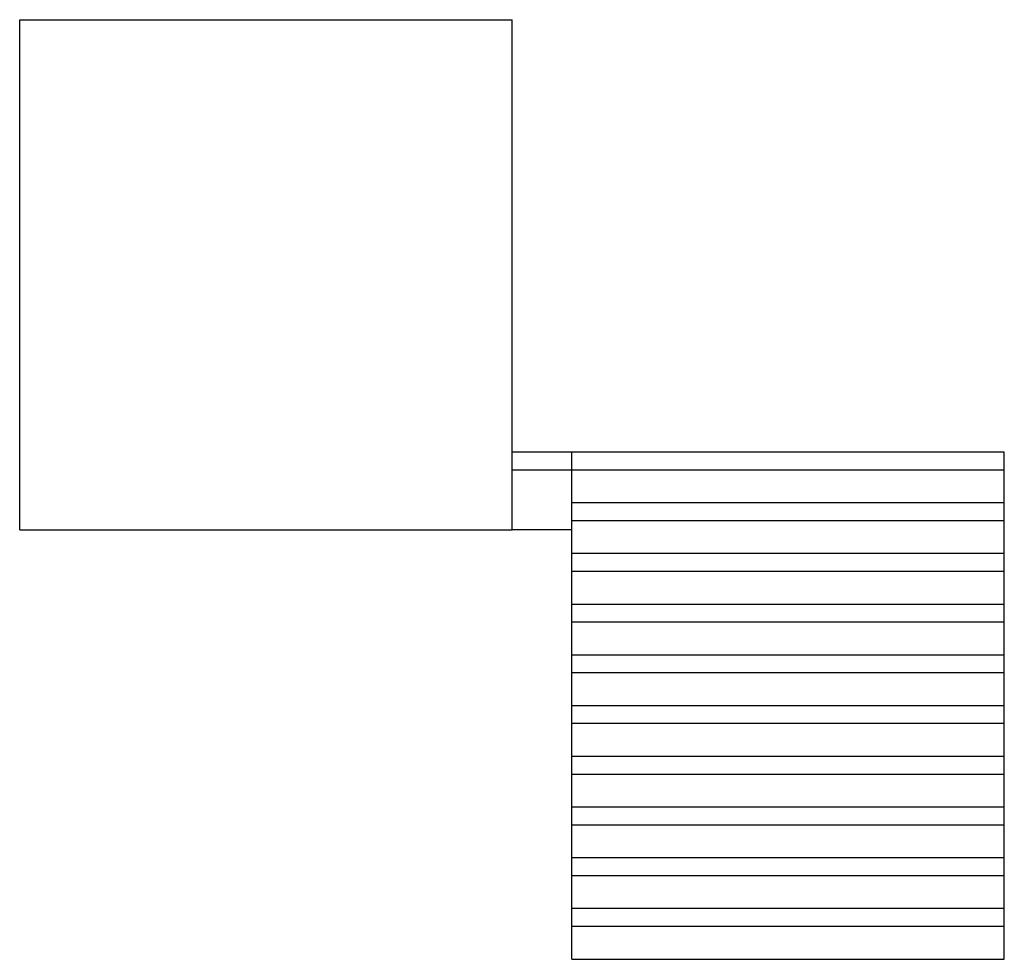
# Model space of a CAD drawing. Units: inches. Extents: x -1368 to 1932, y 3675 to 6825.
import ezdxf

# ---------------------------------------------------------------- set-up
doc = ezdxf.new("R2010")
doc.units = ezdxf.units.IN
doc.header["$MEASUREMENT"] = 0
doc.layers.add('freecads.com', color=7, linetype='Continuous')

msp = doc.modelspace()

# ---------------------------------------------------------------- linework, layer by layer
at = {"layer": 'freecads.com'}
for p, q in [((-1367.9, 5115.4), (-1367.9, 6825.4)), ((-1367.9, 6825.4), (282.1, 6825.4)), ((282.1, 6590.2), (282.1, 6825.4)), ((282.1, 6439), (282.1, 6590.2)), ((282.1, 6269), (282.1, 6439)), ((282.1, 6099), (282.1, 6269)), ((282.1, 5929), (282.1, 6099)), ((282.1, 5759), (282.1, 5929)), ((282.1, 5589), (282.1, 5759)), ((282.1, 5419), (282.1, 5589)), ((282.1, 5249), (282.1, 5419)), ((482.1, 5375.4), (282.1, 5375.4)), ((482.1, 5315.4), (482.1, 5375.4)), ((1932.1, 5375.4), (482.1, 5375.4)), ((1932.1, 3675.4), (1932.1, 5375.4)), ((482.1, 5315.4), (282.1, 5315.4)), ((482.1, 5205.4), (482.1, 5315.4)), ((1932.1, 5315.4), (482.1, 5315.4)), ((282.1, 5115.4), (282.1, 5249)), ((482.1, 5145.4), (482.1, 5205.4)), ((1932.1, 5205.4), (482.1, 5205.4)), ((-1367.9, 5115.4), (282.1, 5115.4)), ((482.1, 5115.4), (282.1, 5115.4)), ((1932.1, 5145.4), (482.1, 5145.4)), ((482.1, 5035.4), (482.1, 5145.4)), ((482.1, 4975.4), (482.1, 5035.4)), ((1932.1, 5035.4), (482.1, 5035.4)), ((1932.1, 4975.4), (482.1, 4975.4)), ((482.1, 4865.4), (482.1, 4975.4)), ((482.1, 4805.4), (482.1, 4865.4)), ((1932.1, 4865.4), (482.1, 4865.4)), ((1932.1, 4805.4), (482.1, 4805.4)), ((482.1, 4695.4), (482.1, 4805.4)), ((482.1, 4635.4), (482.1, 4695.4)), ((1932.1, 4695.4), (482.1, 4695.4)), ((1932.1, 4635.4), (482.1, 4635.4)), ((482.1, 4525.4), (482.1, 4635.4)), ((482.1, 4465.4), (482.1, 4525.4)), ((1932.1, 4525.4), (482.1, 4525.4)), ((1932.1, 4465.4), (482.1, 4465.4)), ((482.1, 4355.4), (482.1, 4465.4)), ((482.1, 4295.4), (482.1, 4355.4)), ((1932.1, 4355.4), (482.1, 4355.4)), ((1932.1, 4295.4), (482.1, 4295.4)), ((482.1, 4185.4), (482.1, 4295.4)), ((482.1, 4125.4), (482.1, 4185.4)), ((1932.1, 4185.4), (482.1, 4185.4)), ((1932.1, 4125.4), (482.1, 4125.4)), ((482.1, 4015.4), (482.1, 4125.4)), ((482.1, 3955.4), (482.1, 4015.4)), ((1932.1, 4015.4), (482.1, 4015.4)), ((1932.1, 3955.4), (482.1, 3955.4)), ((482.1, 3845.4), (482.1, 3955.4)), ((482.1, 3785.4), (482.1, 3845.4)), ((1932.1, 3845.4), (482.1, 3845.4)), ((1932.1, 3785.4), (482.1, 3785.4)), ((482.1, 3675.4), (482.1, 3785.4)), ((482.1, 3675.4), (1932.1, 3675.4))]:
    msp.add_line(p, q, dxfattribs=at)

doc.saveas('drawing.dxf')
